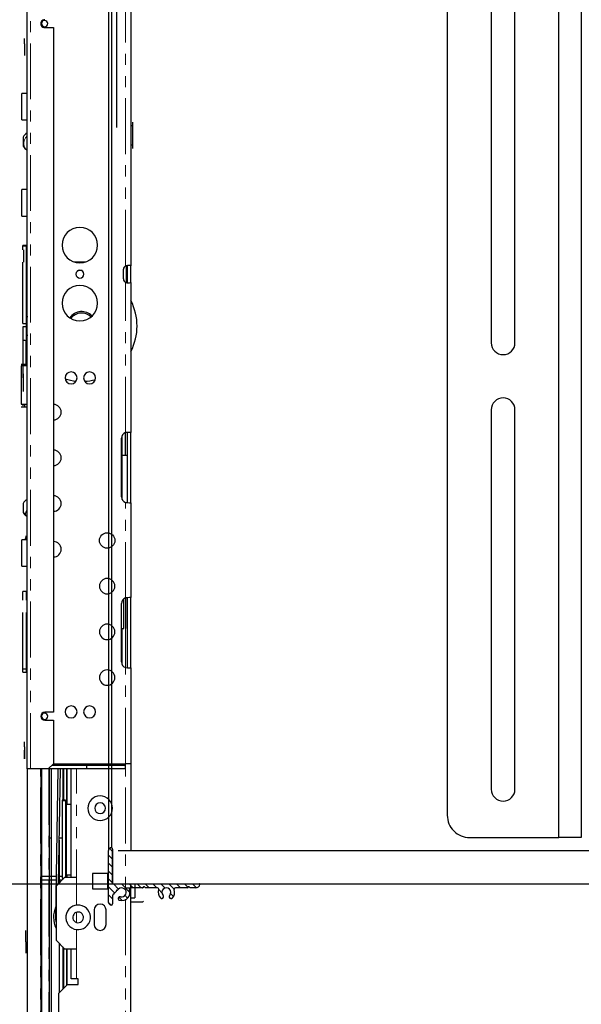
# Model space of a CAD drawing. Units: inches. Extents: x -1 to 417, y 4 to 299.
# Drawn here: x 217 to 230, y 174 to 196 of the extents above; entities that cross this region are included whole.
import ezdxf

# ---------------------------------------------------------------- set-up
doc = ezdxf.new("R2010")
doc.units = ezdxf.units.IN
doc.header["$MEASUREMENT"] = 0
doc.linetypes.add('PHANTOM', pattern=[2.5, 1.25, -0.25, 0.25, -0.25, 0.25, -0.25])
doc.layers.add('DIM', color=3, linetype='Continuous')
doc.styles.add('PLAN_STYLE', font='txt.shx', dxfattribs={"height": 1.5})
doc.dimstyles.new('METRIC_PL', dxfattribs={"dimtxt": 1.5, "dimasz": 3, "dimexe": 1.5, "dimexo": 1, "dimgap": 1, "dimtad": 0, "dimtih": 1, "dimtoh": 1, "dimdec": 4, "dimzin": 0, "dimdsep": 46, "dimlunit": 5, "dimtxsty": 'PLAN_STYLE', "dimcen": 0.09, "dimadec": 0, "dimazin": 0, "dimtfac": 1, "dimtdec": 4, "dimtofl": 0, "dimtmove": 0, "dimatfit": 3, "dimfxl": 0, "dimfrac": 2, "dimtolj": 1, "dimtzin": 0, "dimarcsym": 0})

# ---------------------------------------------------------------- blocks, each defined once
blk = doc.blocks.new('A$C2C1D06E5')
at = {"color": 7, "linetype": 'Continuous', "lineweight": 25}
for p, q in [((0.4612500072674841, 0.455662003807241), (0.4612500072674734, 2.305662003807239)), ((0.3362500072674734, 2.280662003807244), (0.3362500072674841, 0.4806620038072431)), ((0.3855000072674777, 1.75166200380724), (0.3855000072674812, 1.009662003807243)), ((0.4120000072674799, 1.009662003807243), (0.4120000072674763, 1.75166200380724)), ((0.4862500072674791, 1.618162003807242), (0.4862500072674791, 1.143162003807245)), ((0.4862500072674791, 1.143162003807245), (0.4862500072674827, 1.043162003807243)), ((0.4862500072674827, 1.043162003807243), (0.4862500072674827, 0.7321620038072432)), ((0.3855000072674812, 0.9346620038072437), (0.3855000072674848, 0.509662003807243)), ((0.412000007267487, 0.509662003807243), (0.4120000072674834, 0.9346620038072437)), ((0.4862500072674827, 0.7321620038072432), (0.4862500072674827, 0.6321620038072453)), ((0.4862500072674827, 0.6321620038072453), (0.4862500072674862, 0.455662003807241)), ((0.3612500072674862, 0.455662003807241), (0.4612500072674841, 0.455662003807241)), ((0.4862500072674862, 0.455662003807241), (0.4612500072674841, 0.455662003807241))]:
    blk.add_line(p, q, dxfattribs=at)
for centre, radius, start, end in [((0.3987500072674806, 1.009662003807243), 0.01324999999999932, 180, 0), ((0.3987500072674806, 0.9346620038072437), 0.01325000000000287, 0, 180), ((0.3987500072674877, 0.509662003807243), 0.01325000000000287, 180, 0), ((0.3612500072674862, 0.4806620038072431), 0.02500000000000213, 180, 270.0000000000008)]:
    blk.add_arc(centre, radius, start, end, dxfattribs=at)
blk = doc.blocks.new('*D98')
at = {"layer": 'DEFPOINTS', "color": 0}
for p in [(202.5514844152007, 214.3626888309113), (202.5514844152007, 176.8626888309113), (298.2699951644158, 176.8626888309113)]:
    blk.add_point(p, dxfattribs=at)
at = {"layer": 'DIM', "color": 0, "lineweight": -2}
for p, q in [((203.5514844152007, 214.3626888309113), (299.7699951644158, 214.3626888309113)), ((298.2699951644158, 211.3626888309113), (298.2699951644158, 205.6192182037434)), ((298.2699951644158, 179.8626888309113), (298.2699951644158, 183.1192110697075)), ((203.5514844152007, 176.8626888309113), (299.7699951644158, 176.8626888309113))]:
    blk.add_line(p, q, dxfattribs=at)
at = {"layer": 'DIM', "color": 0}
for points in [[(297.7699951644158, 211.3626888309113), (298.7699951644158, 211.3626888309113), (298.2699951644158, 214.3626888309113)], [(297.7699951644158, 179.8626888309113), (298.7699951644158, 179.8626888309113), (298.2699951644158, 176.8626888309113)]]:
    blk.add_solid(points, dxfattribs=at)
at = {"layer": 'DIM', "color": 0, "insert": (298.2699951644157, 194.3692146367255), "char_height": 1.5, "attachment_point": 5, "rotation": 89.95437383553924, "style": 'PLAN_STYLE'}
blk.add_mtext("\\A1;37 1/2'' [953mm]\\POVERALL CAB\\P WIDTH", dxfattribs=at)

msp = doc.modelspace()

# ---------------------------------------------------------------- hatches: boundary and pattern name
at = {"linetype": 'Continuous', "lineweight": 0}
h = msp.add_hatch(dxfattribs=at)
h.set_pattern_fill('ANSI31', style=0)
h.set_pattern_definition([(134.9999979028279, (199.1279831587412, 325.2310477400532), (0.08838835088356234, 0.08838834441309018), [])])
edge = h.paths.add_edge_path(flags=0)
edge.add_ellipse((219.8414898016877, 176.7827247255296), major_axis=(0.010606721394538, 0.010606721394538), ratio=0.9999999999999162, start_angle=0, end_angle=90.00000000000477)
edge.add_line((219.830883080293, 176.7933314469241), (219.812582621405, 176.7750309880361))
edge.add_ellipse((219.8069257032971, 176.7806879060826), major_axis=(-0.005656918077065145, 0.005656918077065145), ratio=0.9999999999852693, start_angle=134.999999999578, end_angle=180.0000003098896, ccw=False)
edge.add_line((219.8069257032971, 176.7726878158167), (219.542657998406, 176.7726878158167))
edge.add_ellipse((219.5426579984064, 176.7426874773197), major_axis=(0.02121344278918327, 0.02121344278918327), ratio=0.9999999999982739, start_angle=44.99999999983233, end_angle=154.5661295800822)
edge.add_ellipse((219.3414841599729, 176.6711866705688), major_axis=(-0.1297555583932358, 0.1297555583932358), ratio=0.999999999999808, start_angle=120.46537323825211, end_angle=244.566129580263, ccw=False)
edge.add_ellipse((219.3057212355075, 176.5332456633357), major_axis=(-0.02899170514510691, 0.02899170514510691), ratio=0.9999999999987733, start_angle=-59.53462676173001, end_angle=120.46537323826999, ccw=False)
edge.add_ellipse((219.3414841599729, 176.6711866705688), major_axis=(-0.07177214810303933, 0.07177214810303933), ratio=0.9999999999999538, start_angle=120.4653732382838, end_angle=359.9999999999978)
edge.add_line((219.2697120118696, 176.7429588186719), (219.2466808899644, 176.7199276967667))
edge.add_ellipse((219.2411130684518, 176.7254955182793), major_axis=(0.005567821512716783, 0.005567821512716784), ratio=0.9999999999993324, start_angle=194.4775121857535, end_angle=270.0000000001462, ccw=False)
edge.add_ellipse((219.2331149392116, 176.7119295675263), major_axis=(-0.005567821512715732, 0.005567821512715733), ratio=0.9999999999950601, start_angle=-75.52248781437028, end_angle=75.5224878139917)
edge.add_ellipse((219.2195489884584, 176.703931438286), major_axis=(-0.005567821512720172, 0.005567821512720172), ratio=0.999999999993361, start_angle=180.0000000000731, end_angle=255.5224878142157, ccw=False)
edge.add_line((219.2251168099715, 176.6983636167733), (219.1910714692806, 176.6643182760825))
edge.add_ellipse((219.1854145511911, 176.669975194158), major_axis=(-0.005656918082422637, 0.005656918082422637), ratio=0.999999999995461, start_angle=104.8300704402265, end_angle=180.0000000702397, ccw=False)
edge.add_ellipse((219.1774367240791, 176.6562513523938), major_axis=(0.005567821518034285, 0.005567821518034285), ratio=0.9999999999982199, start_angle=14.83007035515165, end_angle=165.169929615458)
edge.add_ellipse((219.1637128823245, 176.6482735252807), major_axis=(-0.005656918077080243, 0.005656918077080242), ratio=0.9999999999934398, start_angle=179.999999999991, end_angle=255.16992963052598, ccw=False)
edge.add_line((219.1693698004015, 176.6426166072035), (219.146407472939, 176.619654279741))
edge.add_ellipse((219.1676209157281, 176.5984408369521), major_axis=(0.021213442789181, 0.021213442789181), ratio=0.9999999999950502, start_angle=90, end_angle=134.9999999998718)
edge.add_line((219.1376205772312, 176.5984408369521), (219.1376205772312, 176.4165166883973))
edge.add_ellipse((219.1076202387344, 176.4165166883974), major_axis=(-0.02121344278901738, 0.02121344278901738), ratio=0.9999999999993353, start_angle=134.9999999997638, end_angle=224.9999999998562, ccw=False)
edge.add_ellipse((219.1076202342251, 176.4465170268945), major_axis=(0.04242688557819022, 0.04242688557819022), ratio=0.9999999999993514, start_angle=135.0000003784615, end_angle=225.0000043059016, ccw=False)
edge.add_line((219.0476195572314, 176.446517026498), (219.0476195572314, 177.6126972933349))
edge.add_ellipse((219.1076202342251, 177.6126972933349), major_axis=(0.04242688557818543, 0.04242688557818543), ratio=0.9999999999993376, start_angle=45.000000000018986, end_angle=134.999999999981, ccw=False)
edge.add_ellipse((219.1076202387344, 177.6426976318318), major_axis=(-0.02121344278908876, 0.02121344278908876), ratio=0.9999999999994849, start_angle=225.0000000000283, end_angle=315.0000086117513, ccw=False)
edge.add_line((219.1376205772312, 177.6426976318318), (219.1376205772312, 176.8776890001598))
edge.add_ellipse((219.1526207464799, 176.8776890001598), major_axis=(0.01060672139454244, 0.01060672139454244), ratio=0.9999999999969976, start_angle=134.999999999914, end_angle=225.000000000086)
edge.add_line((219.1526207464799, 176.8626888309113), (221.0768068013426, 176.8626888309113))
edge.add_ellipse((221.0768068013426, 176.8476886616629), major_axis=(0.01060672139456012, 0.01060672139456012), ratio=0.9999999999988407, start_angle=303.46304096725555, end_angle=405.0000000000332, ccw=False)
edge.add_ellipse((221.003321279914, 176.8626888309115), major_axis=(0.06364032836740914, 0.06364032836740915), ratio=0.9999999999989015, start_angle=224.9999999998867, end_angle=303.4630409670976, ccw=False)
edge.add_line((221.003321279914, 176.7726878154205), (220.8760651835075, 176.7726878154205))
edge.add_ellipse((220.8760651835078, 176.7806879056863), major_axis=(0.005656918077104224, 0.005656918077104224), ratio=0.9999999999966618, start_angle=180.0000003099975, end_angle=225.0000000000956, ccw=False)
edge.add_line((220.8704082654608, 176.7750309875786), (220.8521078063134, 176.793331446726))
edge.add_ellipse((220.8415010849189, 176.7827247253314), major_axis=(0.010606721394538, 0.010606721394538), ratio=0.9999999999997486, start_angle=0, end_angle=90.00000000001438)
edge.add_line((220.8308943635243, 176.793331446726), (220.8125939046363, 176.775030987838))
edge.add_ellipse((220.8069369865289, 176.7806879058845), major_axis=(-0.005656918077065145, 0.005656918077065145), ratio=0.9999999999852693, start_angle=134.999999999578, end_angle=180.0000003098896, ccw=False)
edge.add_line((220.8069369865289, 176.7726878156186), (220.5429345858263, 176.7726878156186))
edge.add_ellipse((220.5429345858261, 176.7426874771217), major_axis=(-0.02121344278909678, 0.02121344278909678), ratio=0.9999999999994276, start_angle=-45.00000000001641, end_angle=64.54231385068348)
edge.add_ellipse((220.3414954432042, 176.6711866703706), major_axis=(-0.1299323370831084, 0.1299323370831084), ratio=0.9999999999994384, start_angle=182.4826515932757, end_angle=244.5423138506905, ccw=False)
edge.add_ellipse((220.446621629354, 176.5747976945605), major_axis=(0.0290800944900442, 0.0290800944900442), ratio=0.9999999999989083, start_angle=92.48265159324842, end_angle=272.48265159324836, ccw=False)
edge.add_ellipse((220.3414954432042, 176.6711866703706), major_axis=(0.07177214810303133, 0.07177214810303133), ratio=0.9999999999999646, start_angle=272.4826515932526, end_angle=537.5173484067493)
edge.add_ellipse((220.2363692570548, 176.5747976945605), major_axis=(-0.02908009449004462, 0.02908009449004462), ratio=0.9999999999992517, start_angle=87.51734840677989, end_angle=267.51734840678, ccw=False)
edge.add_ellipse((220.3414954432042, 176.6711866703706), major_axis=(-0.129932337083194, 0.1299323370831939), ratio=0.9999999999994611, start_angle=25.457686149337974, end_angle=87.51734840673203, ccw=False)
edge.add_ellipse((220.1400563005823, 176.7426874771217), major_axis=(0.02121344278910808, 0.02121344278910808), ratio=0.9999999999986731, start_angle=295.4576861493381, end_angle=405.000000000038)
edge.add_line((220.1400563005823, 176.7726878156186), (219.876053900276, 176.7726878156186))
edge.add_ellipse((219.876053900276, 176.7806879058845), major_axis=(0.005656918077113995, 0.005656918077113995), ratio=0.9999999999971227, start_angle=180.0000003100965, end_angle=225.0000000000825, ccw=False)
edge.add_line((219.8703969822295, 176.7750309877767), (219.8520965230821, 176.7933314469241))

# ---------------------------------------------------------------- linework, layer by layer
msp.add_line((219.2246859297538, 217.8626888309113), (219.2246859278189, 193.8043369458916))
at = {"color": 7, "linetype": 'Continuous', "lineweight": 30}
for p, q in [((219.0477195572312, 213.6126803684877), (219.0476195572314, 177.6126972933349)), ((219.1095205772313, 213.5527337599188), (219.1095205772313, 177.6726377224049)), ((217.2246859299057, 179.4349360704256), (217.2246859303191, 196.521550243654)), ((219.5475205799844, 196.4034400074335), (219.5475205786065, 190.7052338843498)), ((217.6183867187642, 196.0392667868036), (217.8152371126616, 196.0392667829453)), ((217.8152371126616, 196.0392667829453), (217.8152371126616, 180.7046211118429)), ((217.1656308134493, 195.6760669461794), (217.1656308134493, 195.793107990692)), ((217.1656308134493, 195.6760669461794), (217.1656308134493, 195.413862884445)), ((217.2246859343545, 194.8772188960569), (217.2246859343545, 195.4268770172303)), ((217.2246859302718, 194.5632524353468), (217.1065756927405, 194.5632524353468)), ((217.1065756927405, 193.9727012542444), (217.1065756927405, 194.5632524353468)), ((217.1065756927405, 193.9727012542444), (217.2246859302572, 193.9727012542444)), ((219.5868906559685, 193.8404478813858), (219.5475205772286, 193.8404478814492)), ((219.5868906559685, 193.8404478813224), (219.5868906559685, 193.9231250465943)), ((219.5868906559685, 193.4152510311822), (219.5868906559685, 193.8404478813224)), ((217.1380717555899, 193.5894636292329), (217.1380717556699, 193.5867850951561)), ((217.1380717556699, 193.5867850951561), (217.1380717557263, 193.3827707161)), ((219.5475205772286, 193.4152510310554), (219.5868906559685, 193.4152510311189)), ((219.5868906559685, 193.3325814748396), (219.5868906559685, 193.4152510311822)), ((217.2183478354486, 193.2968049982213), (217.2246859282523, 193.2931454672959)), ((217.2246859302199, 192.4097091282602), (217.1065756927405, 192.4097091282602)), ((217.1065756927405, 191.8191579471579), (217.1065756927405, 192.4097091282602)), ((217.1065756927405, 191.8191579471579), (217.2246859302054, 191.8191579471579)), ((217.2007393346298, 191.1626151652287), (217.1262607347089, 191.1626151652287)), ((217.1262607347089, 191.1475344956224), (217.1262607347089, 191.1626151652287)), ((217.2007393346298, 191.1475344926787), (217.1262607347089, 191.1475344956224)), ((217.1262607347089, 191.0648573301893), (217.1262607347089, 191.1475344956224)), ((217.1459457768742, 191.0648573301893), (217.1459457768742, 190.7892667790082)), ((217.2007393346298, 191.1626151652287), (217.2007393346298, 191.1567889644148)), ((217.2246859301877, 191.0838750077484), (217.2220586179769, 191.0838750077484)), ((217.2246859301872, 191.068794338142), (217.2220586179769, 191.068794338142)), ((217.1262607347089, 189.4152510310554), (217.1262607347089, 190.7892667790082)), ((217.2220586179769, 190.810920322394), (217.2050008921892, 190.810920322394)), ((217.2220586179769, 190.8968671337327), (217.2085833873857, 190.8968671337327)), ((218.2743640437825, 190.793203786961), (218.5372125443087, 190.793203786961)), ((219.3801977418743, 190.4093455203468), (219.3801977418743, 190.6258809485358)), ((219.4490953803784, 190.3273497833559), (219.4490953803784, 190.7081125248321)), ((219.4687804197483, 190.53729825515), (219.4490953803784, 190.53729825515)), ((219.4572491941913, 190.3263161320679), (219.4572491941913, 190.53729825515)), ((219.4687804197483, 190.6258809485358), (219.4687804197483, 190.7052338841264)), ((219.4687804197483, 190.4093455203468), (219.4687804197483, 190.6258809485358)), ((219.5475205772286, 190.6258809485358), (219.5475205772286, 190.7052338841264)), ((219.5475205772286, 190.4093455203468), (219.5475205772286, 190.6258809485358)), ((219.4687804197483, 190.3299925847563), (219.4687804197483, 190.4093455203468)), ((219.5475205772286, 190.3299925847563), (219.5475205772286, 190.4093455203468)), ((219.5475205786065, 190.3299925862843), (219.5475205799844, 186.9743061505946)), ((217.2050008921892, 189.7518652042838), (217.2220586179769, 189.7518652042838)), ((217.2085833873857, 189.6960797321578), (217.2220586179769, 189.6960797321578)), ((217.2085833873857, 189.450391890361), (217.2085833873857, 189.4872778912872)), ((217.1262607347089, 189.4152510310554), (217.2007393346298, 189.4152510310554)), ((217.2007393346298, 189.336471093772), (217.1262607347089, 189.336471093772)), ((217.1262607347089, 189.336471093772), (217.1262607347089, 189.289266779087)), ((217.1262607347089, 189.2892667797368), (217.1262607347089, 188.4617369040082)), ((217.1341347504572, 188.4617369040082), (217.1341347504572, 189.297140794835)), ((217.2007393346298, 189.336471093772), (217.2007393346298, 189.0640491613815)), ((217.2220586179769, 189.0313927633389), (217.1341347504572, 189.0313927633389)), ((217.2220586179769, 189.0707230622759), (217.2007393346298, 189.0707230622759)), ((217.2050008921892, 188.4572253732818), (217.2050008921892, 189.0491092988936)), ((217.2220586179769, 188.4617369040082), (217.2220586179769, 189.1512140443428)), ((217.1262607347089, 188.7233680298633), (217.1262607347089, 188.1917582985306)), ((217.0899359421496, 188.5011069827484), (217.2246859301254, 188.5011069827484)), ((217.2246859301245, 188.4617369040082), (217.0899359421496, 188.4617369040082)), ((217.0899359421496, 188.4617369040082), (217.0899359421496, 187.6047310303074)), ((217.1459457740789, 187.8928392662139), (217.1459457740789, 188.2826030457396)), ((217.0899359421496, 187.6047310303074), (217.2246859301035, 187.6047310303074)), ((217.2246859301017, 187.5365400536145), (217.0899359421496, 187.5365400536145)), ((217.1262607347089, 187.6041876292051), (217.1262607347089, 187.5727313475941)), ((217.1341347504572, 187.6041876292051), (217.2007393346298, 187.6041876292051)), ((217.1341347504572, 187.564857330268), (217.1341347504572, 187.6041876292051)), ((217.1656308134493, 187.6041876292051), (217.1656308134493, 187.5400878136632)), ((217.2007393346298, 187.6047310303074), (217.2007393346298, 187.6041876292051)), ((219.3349221518938, 185.5333612668035), (219.3349221518938, 186.8404478855437)), ((219.3506701825436, 185.4742293313051), (219.3506701825436, 186.8995798166896)), ((219.429410341008, 186.4624951255436), (219.429410341008, 186.9683854949556)), ((219.4687804197483, 185.3995030025516), (219.4687804197483, 186.9743061534177)), ((219.5475205799844, 186.9743061505946), (219.5129268918995, 186.9743061505946)), ((219.5475205786065, 185.3995030014987), (219.5475205799844, 186.9743061505946)), ((219.3506701825436, 186.4624951255436), (219.4687804197483, 186.4624951255436)), ((217.1380717563366, 185.3774828451164), (217.138071756423, 185.3834532669262)), ((217.1387222546041, 185.3849362738442), (217.1385556227228, 185.3845024020152)), ((219.5129268918995, 185.3995030004458), (219.5475205786065, 185.3995030014987)), ((219.5475205786065, 185.3995030014987), (219.5475205786065, 183.2735187511634)), ((217.1883596932967, 185.1150810583811), (217.1903122447216, 185.1142639579505)), ((217.1779980432943, 184.5860471291576), (217.1735901741522, 184.564857330268)), ((217.205000892181, 184.564857330268), (217.2050008922433, 184.6593455175976)), ((217.2050008921829, 184.6434220600875), (217.2050008922088, 184.6196176260564)), ((217.2246859300299, 184.564857330268), (217.1065756933308, 184.564857330268)), ((217.1065756933308, 183.9743061491657), (217.1065756933308, 184.564857330268)), ((217.1065756933308, 183.9743061491657), (217.2246859300153, 183.9743061491657)), ((217.2007393346298, 183.4130426433783), (217.1262607347089, 183.4130426433783)), ((217.1262607347089, 183.2144636294807), (217.1262607347089, 183.4130426433783)), ((217.2007393346298, 183.4130426433783), (217.2007393346298, 183.2144636294807)), ((217.2246859299999, 183.3343024858979), (217.2220586179769, 183.3343024858979)), ((217.2220586179769, 183.2144636294807), (217.2220586179769, 183.3343024858979)), ((219.429410341008, 183.2675973127878), (219.429410341008, 182.5845423696382)), ((219.4687804197483, 181.6987156047563), (219.4687804197483, 183.2735187556224)), ((219.5475205786065, 183.2735187511634), (219.5129268918995, 183.2735187467045)), ((219.5475205786065, 181.6987156010759), (219.5475205786065, 183.2735187511634)), ((219.3349221518938, 181.8325738671185), (219.3349221518938, 183.1396604774334)), ((219.390040262268, 182.5845423664492), (219.390040262268, 183.2473265105036)), ((217.1262607347089, 181.6807591788113), (217.1262607347089, 182.9388730782995)), ((217.2007393346298, 182.9388730782995), (217.2007393346298, 182.5469009110948)), ((217.2220586179769, 182.5469009110948), (217.2220586179769, 182.9388730782995)), ((217.2050008921892, 182.7912352830239), (217.2007393346298, 182.7912352830239)), ((217.2007393346298, 182.6335531570397), (217.2050008921892, 182.6335531570397)), ((217.2007393346298, 182.5469009110948), (217.2007393346298, 181.6807591788113)), ((217.2220586179769, 181.7594993362916), (217.2220586179769, 182.5469009110948)), ((219.3506701825436, 181.7734419335099), (219.3506701825436, 182.5845423664492)), ((219.3506701825436, 182.5845423664492), (219.390040262268, 182.5845423664492)), ((217.2050008921892, 182.2641039512129), (217.2007393346298, 182.2641039512129)), ((217.2050008921892, 182.0173733520398), (217.2220586179769, 182.0173733520398)), ((217.2007393346298, 181.8677670528271), (217.2220586179769, 181.8677670528271)), ((217.2220586179769, 181.7594993362916), (217.2246859299617, 181.7594993362916)), ((217.2220586179769, 181.6807591788113), (217.2220586179769, 181.7594993362916)), ((217.1262607347089, 181.6807591788113), (217.2007393346298, 181.6807591788113)), ((217.1262607347089, 181.602019021331), (217.1262607347089, 181.6807591788113)), ((217.1262607347089, 181.602019021331), (217.2007393346298, 181.602019021331)), ((217.2007393346298, 181.6807591788113), (217.2007393346298, 181.602019021331)), ((217.2220586179769, 181.6807591788113), (217.2246859299598, 181.6807591788113)), ((219.5129268918995, 181.6987155973956), (219.5475205786065, 181.6987156010759)), ((219.5475205786065, 181.6987156010759), (219.5475205812304, 177.6126888309113)), ((217.8152371126616, 180.7046211118429), (217.6183867187642, 180.7046211138901)), ((217.6183867187642, 180.5274557526303), (217.8152371126616, 180.5274557540476)), ((217.8152371126616, 180.5274557540476), (217.8152371126616, 179.5530463032603)), ((217.1656308134493, 179.9280354501165), (217.1656308134493, 180.0450764946291)), ((217.1656308134493, 179.9280354501165), (217.1656308134493, 179.6658313883821)), ((217.1656308134493, 179.6658146749398), (217.1656308134493, 179.8555742801496)), ((217.8152371126616, 179.5530463032603), (217.6971268763232, 179.4349360704256)), ((219.4294103415591, 179.5136762279059), (217.7758670361395, 179.5136762279059)), ((217.8152371126616, 179.5530463066461), (219.429410341008, 179.5530463066461)), ((218.5632686089216, 179.4349360704255), (218.5632686089216, 179.5530463092838)), ((219.5475205799844, 179.5530463066461), (219.429410341008, 179.5530463066461)), ((219.429410341008, 179.4349360690673), (219.429410341008, 179.553046306691)), ((217.3034260890313, 179.4349360704256), (217.2246859299057, 179.4349360704256)), ((217.2246859299057, 179.4349360704256), (217.2246859315592, 172.7689601069216)), ((217.6971268763232, 179.4349360704256), (217.3034260890313, 179.4349360704256)), ((217.5396465614808, 172.7689601069216), (217.5396465614808, 179.4349360704255)), ((217.5553945929655, 172.7689601069213), (217.5553945929537, 179.4349360704255)), ((219.429410341008, 179.4349360690673), (217.6971276637246, 179.4349360704256)), ((217.7286229390397, 172.7689601069213), (217.7286229394335, 179.4349360704255)), ((217.767993018469, 172.7689601069213), (217.7679930181735, 179.4349360704255)), ((217.9102791120322, 179.4349360704263), (217.8599804179771, 176.1191622096517)), ((217.9304083467928, 176.8683833097079), (217.9693440876904, 179.4349360704255)), ((218.0238985299843, 179.4349360704255), (218.0238985299843, 178.7351389944807)), ((218.1105127032129, 178.6413181673941), (218.1105127032129, 179.4349360704255)), ((218.2089378991973, 177.0091175872366), (218.2089378991973, 179.4349360704255)), ((218.086566106284, 178.7351389944807), (218.0120875063626, 178.7351389944807)), ((218.0120875063626, 178.7351389944807), (218.0120875063626, 178.7200583248744)), ((218.086566106284, 178.7200583248744), (218.0120875063626, 178.7200583248744)), ((218.0120875063626, 178.7200583248744), (218.0120875063626, 176.9877748603074)), ((218.086566106284, 178.7351389944807), (218.086566106284, 178.7200583248744)), ((218.086566106284, 178.7200583248744), (218.086566106284, 177.8539165925909)), ((218.1078853896302, 178.6413181673941), (218.1078853896302, 178.6563988370003)), ((218.1105127032129, 178.6563988370003), (218.1078853896302, 178.6563988370003)), ((218.1078853896302, 177.8539165925909), (218.1078853896302, 178.6413181673941)), ((218.2089378996302, 178.6413181673941), (218.1078853896302, 178.6413181673941)), ((218.1078853896302, 178.4693909629846), (218.086566106284, 178.4693909629846)), ((218.1078853896302, 178.4543102933783), (218.086566106284, 178.4543102933783)), ((217.7679930182971, 177.8870703431418), (217.7286229390397, 177.8870703431418)), ((217.9451583725045, 177.8406704340434), (217.9451583725045, 176.8831333356227)), ((218.0120875063626, 177.8870703431418), (217.9458622797865, 177.8870703431418)), ((218.086566106284, 177.8539165925909), (218.086566106284, 177.0091175872366)), ((218.1078853896302, 177.0665150177878), (218.1078853896302, 177.8539165925909)), ((219.0476195572314, 176.4465170264982), (219.0476195572314, 177.6126972933349)), ((219.1376205772312, 177.6426976318318), (219.1376205772312, 176.8776890001598)), ((219.1376205772312, 176.8626888309113), (219.1376205772312, 177.6126888309113)), ((219.2626205772312, 177.6126888309113), (268.2945205772312, 177.6126888309113)), ((218.086566106284, 177.2535228918035), (218.1078853896302, 177.2535228918035)), ((219.0278355373071, 177.0917947593384), (218.6892528608505, 177.0917947593384)), ((218.6892528608505, 177.0917947593384), (218.6892528608505, 176.7532120694095)), ((219.0278355373071, 176.7532120694095), (219.0278355373071, 177.0917947593384)), ((217.8737540791108, 177.0271449390476), (217.5396465614808, 177.0271449390476)), ((217.8725596288073, 176.9484047815673), (217.5396465614808, 176.9484047815673)), ((217.8742922307715, 176.8122671935358), (218.0711426239409, 177.0091175872366)), ((218.0104298184356, 176.9484047815673), (217.9316223079245, 176.9484047815673)), ((218.0120875063626, 177.0271449390476), (217.9328168309503, 177.0271449390476)), ((218.0120875063626, 176.9877748603074), (218.0497998970695, 176.9877748603074)), ((218.0238985299843, 176.9877748603074), (218.0238985299843, 176.9618734930539)), ((218.0711426239409, 177.0091175872366), (218.3270481366776, 177.0091175872366)), ((218.1105127032129, 177.0271449390476), (218.086566106284, 177.0271449390476)), ((218.1078853896302, 177.0665150177878), (218.2089378996302, 177.0665150177878)), ((218.1105127032129, 177.0091175872366), (218.1105127032129, 177.0665150177878)), ((219.1526207464799, 176.8626888309113), (221.0768068013426, 176.8626888309113)), ((219.2626205772312, 176.8626888309113), (268.2945205772312, 176.8626888309113)), ((219.5475205797288, 172.7689601069216), (219.547520577948, 176.8626888309113)), ((219.637720577231, 176.8626888309113), (219.637720577231, 176.5457470926696)), ((217.8742922307715, 176.8122671935358), (217.8742922307715, 175.599668768339)), ((218.6892528608505, 176.7532120694095), (219.0278355373071, 176.7532120694095)), ((219.1693698004015, 176.6426166072035), (219.1464074729388, 176.6196542797412)), ((219.2251168099715, 176.6983636167733), (219.1910714692804, 176.6643182760825)), ((219.2697120118696, 176.7429588186719), (219.2466808899649, 176.7199276967667)), ((219.5475205797288, 176.7689601069216), (219.4294103410202, 176.7689601069216)), ((219.8069257032971, 176.7726878158167), (219.5426579984064, 176.7726878158167)), ((219.830883080293, 176.7933314469241), (219.812582621405, 176.7750309880361)), ((219.8703969822295, 176.7750309877767), (219.8520965230823, 176.7933314469241)), ((220.1400563005823, 176.7726878156186), (219.876053900276, 176.7726878156186)), ((220.8069369865289, 176.7726878156186), (220.5429345858261, 176.7726878156186)), ((220.8308943635243, 176.793331446726), (220.8125939046363, 176.775030987838)), ((220.8704082654608, 176.7750309875786), (220.8521078063136, 176.793331446726)), ((221.003321279914, 176.7726878154205), (220.8760651835078, 176.7726878154205)), ((219.1376205772312, 176.5984408369521), (219.1376205772312, 176.4165166883973)), ((219.5475205776024, 176.5457470926696), (219.637720577231, 176.5457470926696)), ((219.5475205776024, 176.5457470926696), (219.637720577231, 176.5457470926696)), ((219.8070257032973, 176.455746077575), (219.5475205776024, 176.455746077575)), ((219.8309830802932, 176.4763897086825), (219.8126826214052, 176.4580892497945)), ((218.7246859309294, 176.2768341180427), (218.7246859309294, 175.9539994698771)), ((218.9924024672287, 175.9539994698771), (218.9924024672287, 176.2768341180427)), ((217.1931898685671, 175.5642356974727), (217.1931898685671, 175.8162042012848)), ((217.1931898685671, 175.5642356974727), (217.1931898685671, 175.3122671936607)), ((217.1931898685671, 175.5642356974727), (217.1931898685671, 175.3969128625993)), ((218.0711426239409, 175.4028183746381), (217.8742922307715, 175.599668768339)), ((217.9451583725045, 175.5288026262086), (217.9451583725045, 174.4264404231666)), ((218.0238985299843, 175.4500624688208), (218.0238985299843, 174.5051805799089)), ((218.3270481366776, 175.4028183746381), (218.0711426239409, 175.4028183746381)), ((218.1105127032129, 174.5917947527982), (218.1105127032129, 175.4028183746381)), ((218.2089378996302, 174.7374640439295), (218.2089378991973, 175.4028183746381)), ((218.327048136493, 174.7374640462796), (218.2089378996302, 174.7374640439295)), ((218.366418214709, 174.7374640486298), (218.327048136493, 174.7374640462796)), ((218.366418214709, 174.6114797915537), (218.366418214709, 174.7374640486298)), ((217.9333473488819, 174.4146293993621), (218.1301977422895, 174.6114797917754)), ((218.1301977422895, 174.6114797917754), (218.366418214709, 174.6114797915537)), ((217.9333473488819, 172.9658104993168), (217.9333473488819, 174.4146293993621))]:
    msp.add_line(p, q, dxfattribs=at)
at = {"color": 7, "linetype": 'PHANTOM', "lineweight": 0}
for p, q in [((217.3034260890313, 179.4349360704256), (217.3034260890313, 196.521550243654)), ((219.4294103410202, 190.7052338843498), (219.429410341008, 196.4034400074335)), ((217.2007393346298, 191.1475344926787), (217.2007393346298, 189.480632716641)), ((219.4547169397879, 190.3265950638359), (219.4547169397879, 190.53729825515)), ((219.4294103410202, 186.9683854964764), (219.4294103410202, 190.3299925862843)), ((217.2007393346298, 189.480632716641), (217.2007393346298, 189.4152510310554)), ((219.4294103410202, 183.2675980966289), (219.4294103410202, 185.4054236560333)), ((219.4294103410325, 181.7046370475909), (219.4294103410325, 182.5845415822366)), ((219.429410341008, 179.5530463066461), (219.4294103410202, 181.7046362562981)), ((217.2364969551841, 179.4349360704255), (217.2364969551822, 172.7689601069216)), ((217.52783553786, 172.7689601069216), (217.5278355378609, 179.4349360704255)), ((217.7089379000631, 179.4349360704255), (217.7089379000631, 172.7689601069213)), ((218.0435835693547, 178.7351389944807), (218.0435835693547, 179.4349360704255)), ((218.1223237268346, 179.4349360704255), (218.1223237268346, 178.6413181673941)), ((218.3270481366776, 176.3828238353451), (218.3270481366776, 179.4349360704255)), ((219.4294103410202, 172.7689601069216), (219.429410341008, 179.4349360690673)), ((218.0435835693547, 176.9815585325755), (218.0435835693547, 176.9877748603074)), ((218.1223237268346, 177.0665150177878), (218.1223237268346, 177.0091175872366)), ((218.3270481366776, 175.9980713874347), (218.3270481366776, 176.2242870928773)), ((218.327048136493, 174.7374640462796), (218.3270481366776, 175.8436476545158)), ((218.0435835693547, 174.5248656192779), (218.0435835693547, 175.4303774292992)), ((218.1223237268346, 175.4028183746381), (218.1223237268346, 174.6036057763607))]:
    msp.add_line(p, q, dxfattribs=at)
at = {"color": 7, "linetype": 'Continuous', "lineweight": 30}
for points in [[(219.5475205799844, 190.7052338845731), (219.5446618192623, 190.7087015119189), (219.5365687017202, 190.7111783885945), (219.524094899622, 190.7126645145998), (219.5081988220986, 190.713159889935), (219.4700607123964, 190.7111783885945), (219.4294103410325, 190.7052338845731)], [(219.5129268918995, 186.9743061505946), (219.4746091726579, 186.9713458227813), (219.4294103410325, 186.9683854949681)], [(217.1380717563443, 185.3847392200668), (217.138071756337, 185.3774830898644), (217.1380765787217, 185.3678062689235), (217.1380717563311, 185.3544697437205), (217.1380787279099, 185.3378702693034), (217.1380717563811, 185.3194340474932), (217.1380717564289, 185.2813927632344), (217.1380717563638, 185.2433514793449), (217.1380674848647, 185.2234245509288), (217.1380717562456, 185.2083157831668), (217.1380717563047, 185.1948922430104), (217.1380717563047, 185.1853024370128), (217.1380717563675, 185.1780463066015)], [(219.4294103410325, 185.405423654082), (219.4746091726579, 185.4024633272639), (219.5129268918995, 185.3995030004458)], [(217.1397717636037, 185.1775632868939), (217.1854004137576, 185.1171888859371), (217.2246859300426, 185.0892567724237)], [(217.1894822812556, 185.1132899916893), (217.2152916270093, 185.094949677806), (217.2246859300426, 185.0904111188527)], [(217.2078213763266, 184.6516724508544), (217.1890929103956, 184.6120850537898), (217.1811458324923, 184.5658956776606)], [(217.2050008922433, 184.6593455175976), (217.2050147279906, 184.6552813237432), (217.2050122146179, 184.6531270045709)], [(219.5129268918995, 183.2735187467045), (219.4746091726579, 183.2705584198864), (219.4294103410325, 183.2675980930683)], [(219.4294103410325, 181.7046362524068), (219.4746091726579, 181.7016759249012), (219.5129268918995, 181.6987155973956)]]:
    msp.add_lwpolyline(points, dxfattribs=at)
at = {"color": 7, "linetype": 'PHANTOM', "lineweight": 0}
msp.add_lwpolyline([(217.18216314337, 185.1315389718429), (217.1869640678428, 185.1156650973697), (217.1883596932967, 185.1150810583811)], dxfattribs=at)
at = {"color": 7, "linetype": 'Continuous', "lineweight": 30}
msp.add_circle((219.0160245142365, 184.5530463066461), 0.1732283464566962, dxfattribs=at)
for centre, radius, start, end in [((217.6183867085251, 196.1278494588901), 0.08858267208660268, 89.99999337754818, 270.0000066224518), ((217.6144558892779, 196.1314347726399), 0.06703126392678471, 83.68818370804213, 183.0660527575146), ((217.6183859152975, 196.1278490461446), 0.07086533712508436, 180, 269.9989540156893), ((217.6183867123577, 196.1278494562598), 0.07086614865063012, 269.9966081337727, 0), ((217.6183867193581, 196.1278494526948), 0.07086614164967053, 6.513775987637282e-12, 89.99660317077041), ((217.3098318806242, 193.5116708038475), 0.1875329332434217, 117.0026678739974, 156.0139541458695), ((217.3381036823716, 193.4867424355493), 0.2245470474981635, 208.0509495923458, 237.5146611341161), ((217.2882760250463, 193.4092496044288), 0.1323777589689366, 208.0948548229308, 241.2905322073294), ((218.4057882942561, 191.1672195362907), 0.3976377947834635, 0, 180), ((217.2007393345548, 191.1396604743866), 0.007874015841764503, 5.000000249854977, 89.99999945168337), ((218.4057882942561, 191.1672195354267), 0.3976377947834706, 180, 0), ((218.4057882932125, 190.517613241759), 0.08858267677165799, 0, 180), ((218.4451583725045, 189.3561959129452), 1.240157480314962, 89.50813564062386, 94.34271568166828), ((219.4687804207256, 190.6258809521358), 0.08858267885112525, 116.3878001257739, 180), ((218.4057882932125, 190.5176132383572), 0.08858267677165088, 180, 0), ((219.4687804528726, 190.4093455366837), 0.08858271099839196, 179.999999999987, 243.6121869789171), ((219.4884654605085, 190.5394132316708), 0.2175879436239246, 254.2519287841529, 285.748071215861), ((218.4057882942561, 189.8680069390728), 0.3976377947834635, 0, 180), ((218.4057882942561, 189.868006932592), 0.3976377947834706, 180, 0), ((218.4451583725045, 189.3561959129452), 1.240157480314963, 332.733955827184, 27.26604417281598), ((218.4450845013284, 189.3593819398366), 0.3200699761887046, 43.39504909177504, 145.484429360516), ((218.4451583725045, 189.3561959129452), 0.2909448818897556, 44.40306365151387, 144.4180086382229), ((218.4451583725045, 189.3561959129452), 1.240157480314952, 169.7778214703696, 190.2221785296303), ((217.1341347504572, 189.289266779087), 0.007874015748029706, 90, 180), ((218.2089378998076, 188.194778595843), 0.1338582679330642, 0, 180), ((218.622323727524, 188.194778595843), 0.1338582679330784, 0, 180), ((218.2089378998076, 188.1947785914649), 0.1338582679330784, 180, 0), ((218.4451583725045, 189.3561959129452), 1.240157480314953, 252.686525366169, 264.3982769516017), ((218.622323727524, 188.1947785914649), 0.1338582679330713, 180, 0), ((218.4451583725045, 189.3561959129452), 1.240157480314963, 273.0252872020773, 284.208450902147), ((217.1341347504572, 187.572731346016), 0.007874015748058127, 180, 270), ((217.8152371126616, 187.4270620546776), 0.1732283464567104, 270, 90), ((219.4687804417199, 186.8404478687976), 0.1338582899638823, 107.104642086128, 180), ((217.815237100835, 186.4034399977325), 0.1732283577324271, 0, 89.99999632260868), ((217.815237100835, 186.4034400146147), 0.173228357732377, 270.0000036773783, 0), ((217.281427110101, 185.328533735337), 0.1525132266303273, 111.8415489349889, 158.698641758813), ((217.8152371348956, 185.3798179769904), 0.1732283236713969, 0, 90.00000758837967), ((219.4687804020391, 185.5333612578654), 0.1338582502830357, 180, 252.8953704579084), ((217.8152371348956, 185.3798179426009), 0.1732283236713954, 269.9999924116073, 0), ((217.3054943865245, 185.2535952303878), 0.1820313871134227, 204.605216565762, 229.7815709757625), ((217.8152371126616, 184.3561959129452), 0.1732283464567104, 270, 90), ((219.0160245143347, 183.5294242540247), 0.1732283455708696, 0, 180), ((219.0160245143347, 183.5294242565378), 0.1732283455708625, 180, 0), ((219.4687804513646, 183.1396604638796), 0.1338582996082351, 107.1046451349299, 180), ((219.0160245143347, 182.505802216072), 0.1732283455708696, 0, 180), ((219.0160245143347, 182.5058022129681), 0.1732283455708625, 180, 0), ((219.4687804020391, 181.8325738600701), 0.1338582502830922, 180.0000000000065, 252.8953704579084), ((219.0160245143347, 181.4821801612688), 0.1732283455708696, 0, 180), ((219.0160245143347, 181.482180158165), 0.1732283455708696, 180, 0), ((218.2089378998076, 180.7144636292289), 0.1338582679330713, 0, 180), ((218.622323727524, 180.7144636292289), 0.1338582679330784, 0, 180), ((217.6183867251234, 180.6160384332603), 0.08858268062994079, 90.00000411324106, 269.9999958867589), ((217.6144558954229, 180.619623752735), 0.06703127056544146, 83.68818849331709, 183.0660604882392), ((217.6183859083553, 180.6160380267624), 0.07086533018332497, 180, 269.9989596263954), ((217.6183867193026, 180.6160384368732), 0.07086614170538041, 269.9966025148071, 0), ((217.618386712415, 180.616038433311), 0.07086614859288078, 359.9999999999935, 89.99659755818834), ((218.2089378998076, 180.7144636248507), 0.1338582679330713, 180, 0), ((218.622323727524, 180.7144636248507), 0.1338582679330642, 180, 0), ((218.8585441993232, 178.5563616819831), 0.2755905509699375, 0, 180), ((218.8585441993232, 178.5563616818602), 0.1200787399399701, 0, 180), ((218.8585441993232, 178.5563616814271), 0.2755905509699375, 180, 0), ((218.8585441993232, 178.55636168155), 0.1200787399399701, 180, 0), ((219.1076202342251, 177.6126972933349), 0.06000067699386591, 89.99999999998697, 180), ((219.1076202387344, 177.6426976318318), 0.03000033849693329, 1.302755197527456e-11, 90.00000861179807), ((219.1526207464799, 176.8776890001598), 0.01500016924850911, 180, 270), ((221.0768068013426, 176.8476886616629), 0.01500016924848069, 348.4630409671704, 90), ((219.1637128823245, 176.6482735252807), 0.008000090265860089, 315.000000000046, 30.16992963028149), ((219.1774367240791, 176.6562513523938), 0.007874088703674674, 59.8300703553601, 210.1699296155575), ((219.1854145511911, 176.669975194158), 0.008000090273395693, 239.8300704399411, 315.0000000702405), ((219.2195489884584, 176.703931438286), 0.007874088696131949, 314.9999999999908, 30.52248781407105), ((219.2331149392116, 176.7119295675263), 0.007874088696146383, 59.47751218609401, 210.5224878142411), ((219.2411130684518, 176.7254955182793), 0.00787408869612638, 239.4775121858969, 314.999999999954), ((219.3414841599729, 176.6711866705688), 0.101501145247995, 255.4653732382627, 134.9999999999908), ((219.3414841599729, 176.6711866705688), 0.1835020704729828, 255.4653732382761, 19.56612958028174), ((219.5426579984064, 176.7426874773197), 0.03000033849704754, 89.99999999983065, 199.5661295800866), ((219.8069257032971, 176.7806879060826), 0.008000090265874322, 270.0000000000391, 315.0000003099886), ((219.8414898016877, 176.7827247255296), 0.01500016924846851, 45.00000000000922, 134.9999999999908), ((219.876053900276, 176.7806879058845), 0.008000090265852577, 225.0000003102097, 270.0000000000521), ((220.1400563005823, 176.7426874771217), 0.03000033849696138, 340.4576861492903, 90.00000000001302), ((220.3414954432042, 176.6711866703706), 0.183752073293783, 160.4576861493234, 222.517348406736), ((220.3414954432042, 176.6711866703706), 0.1015011452479824, 317.4826515932629, 222.517348406736), ((220.3414954432042, 176.6711866703706), 0.183752073293775, 317.4826515932629, 19.54231385067665), ((220.5429345858261, 176.7426874771217), 0.03000033849694059, 90.00000000001302, 199.5423138507096), ((220.8069369865289, 176.7806879058845), 0.008000090265854224, 269.9999999999739, 315.000000310136), ((220.8415010849189, 176.7827247253314), 0.01500016924846851, 45.0000000000276, 134.9999999999908), ((220.8760651835078, 176.7806879056863), 0.008000090265824156, 225.0000003101545, 270.0000000001042), ((221.003321279914, 176.8626888309115), 0.0900010154909721, 269.9999999998827, 348.4630409671154), ((219.1076202342251, 176.4465170268945), 0.0600006769938945, 180.0000000000065, 270.0000043058665), ((219.1076202387344, 176.4165166883974), 0.03000033849684769, 269.9999999998176, 0), ((219.1676209157281, 176.5984408369521), 0.03000033849694006, 134.9999999999908, 180), ((219.3057212355075, 176.5332456633357), 0.04100046261249646, 75.46537323828956, 255.4653732382761), ((219.8070257032973, 176.463746167841), 0.008000090265854224, 269.999999999987, 315.000000310136), ((220.2363692570548, 176.5747976945605), 0.0411254640229099, 222.5173484067371, 42.51734840673715), ((220.446621629354, 176.5747976945605), 0.04112546402289593, 137.4826515932628, 317.4826515932824), ((218.3664182150237, 176.111479791961), 0.5511811023622073, 155.9008628714181, 180), ((218.3664182152502, 176.1114797918562), 0.2755905513486263, 70.93314336180497, 250.9331432534098), ((218.3664182147591, 176.111479792026), 0.1200787400259095, 70.93314319227831, 250.9331434400418), ((218.3664182147577, 176.1114797920264), 0.2755905513486532, 250.9331433618049, 70.93314325342315), ((218.3664182152493, 176.1114797918565), 0.1200787400259118, 250.9331431922783, 70.93314344002789), ((218.858544199079, 176.2768341219866), 0.1338582681496092, 0, 180), ((218.3664182150237, 176.111479791961), 0.5511811023622132, 180, 206.7655005767602), ((218.3664182150237, 176.111479791961), 0.5064960629921357, 179.130917201154, 193.6807954916898), ((218.858544199079, 175.9539994813393), 0.1338582681496092, 180, 0)]:
    msp.add_arc(centre, radius, start, end, dxfattribs=at)
at = {"color": 7, "linetype": 'PHANTOM', "lineweight": 0}
for centre, radius, start, end in [((217.3846484896735, 193.4424551778041), 0.2335871193051879, 133.2205872063284, 204.1445726014638), ((217.4124885717006, 185.0935334277713), 0.2334399801138982, 143.5620685838749, 170.6301672831148)]:
    msp.add_arc(centre, radius, start, end, dxfattribs=at)
at = {"color": 7, "linetype": 'Continuous', "lineweight": 30}
msp.add_open_spline([(217.2085833873857, 189.4872778912916), (217.2085833873857, 189.5031753498333), (217.2085833873857, 189.5370587295562), (217.2085833873857, 189.6114918224934), (217.2085833873857, 189.7121754014919), (217.2085833873857, 189.8344545909998), (217.2085833873857, 189.9723983522741), (217.2085833873857, 190.119480715668), (217.2085833873857, 190.2802379342126), (217.2085833873857, 190.4472004019784), (217.2085833873857, 190.6109588981673), (217.2085833873857, 190.7617387440307), (217.2085833873857, 190.8913089118766), (217.2085833873857, 190.9941346533928), (217.2085833873857, 191.0689276522994), (217.2085833873857, 191.1181518116591), (217.2085833873857, 191.1411661492793), (217.2085833873857, 191.1382208399901), (217.2085833873857, 191.137510955465)], degree=3, knots=[0, 0, 0, 0, 0.04847431526014892, 0.1033167425144091, 0.1651128167568413, 0.2342029281313326, 0.2947205566963937, 0.3595278165183332, 0.4279719112918383, 0.4990750129719428, 0.5715862335607671, 0.6440974541496359, 0.7152005558298783, 0.7836446506035953, 0.8484519104258142, 0.9089695389912158, 0.9780596503661897, 1, 1, 1, 1], dxfattribs=at)
at = {"color": 7, "linetype": 'PHANTOM', "lineweight": 0}
msp.add_open_spline([(217.2007393346298, 189.480632716646), (217.2017973139441, 189.4807478381127), (217.2039892206253, 189.48098634515), (217.2065397504334, 189.4827501900576), (217.2081329573839, 189.4849707123308), (217.2084367528196, 189.486526804141), (217.2085833873857, 189.4872778912916)], degree=3, knots=[0, 0, 0, 0, 0.2713369454616211, 0.562152072020452, 0.7886616004591188, 1, 1, 1, 1], dxfattribs=at)

# ---------------------------------------------------------------- block references
at = {"xscale": 20, "yscale": 20, "zscale": 20}
msp.add_blockref('A$C2C1D06E5', (219.9018515765185, 168.7871849762218), dxfattribs=at)

# ---------------------------------------------------------------- dimensions: what is measured, and where the dimension line sits
at = {"layer": 'DIM'}
dim = msp.add_linear_dim(base=(298.2699951644158, 176.8626888309113), p1=(202.5514844152007, 214.3626888309113), p2=(202.5514844152007, 176.8626888309113), angle=270, text='<>\\POVERALL CAB\\P WIDTH', dimstyle='METRIC_PL', override={"dimpost": "''"}, dxfattribs=at)
dim.commit()
dim.dimension.update_dxf_attribs({"geometry": '*D98', "text_midpoint": (298.2699951644157, 194.3692146367255), "dimtype": 161, "text_rotation": 89.95437383553926})

doc.saveas('drawing.dxf')
